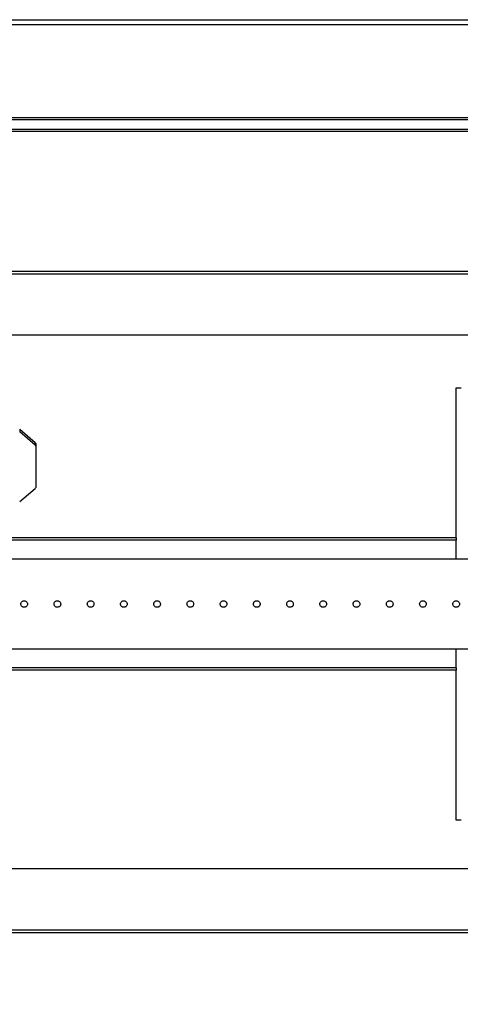
# Model space of a CAD drawing. Units: millimetres. Extents: x 9638 to 16321, y 2158 to 6883.
# Drawn here: x 11364 to 11496, y 4731 to 5027 of the extents above; entities that cross this region are included whole.
import ezdxf

# ---------------------------------------------------------------- set-up
doc = ezdxf.new("R2010")
doc.units = ezdxf.units.MM
doc.layers.add('WY', color=1, linetype='Continuous')
doc.styles.get("Standard").update_dxf_attribs({"font": 'arial.ttf'})
doc.dimstyles.new('1-1', dxfattribs={"dimtxt": 15, "dimasz": 18, "dimexe": 10, "dimexo": 25, "dimgap": 1, "dimtad": 1, "dimdec": 1, "dimzin": 0, "dimdsep": 46, "dimtxsty": 'Standard', "dimcen": 0.9, "dimadec": 0, "dimazin": 0, "dimtfac": 1, "dimtdec": 1, "dimtofl": 0, "dimtmove": 0, "dimatfit": 3, "dimfxl": 0, "dimtolj": 1, "dimtzin": 0, "dimarcsym": 0})

# ---------------------------------------------------------------- blocks, each defined once
blk = doc.blocks.new('*D54')
at = {"layer": 'Defpoints', "color": 0, "transparency": 16777216}
for p in [(10832.95, 4839.42), (11776.95, 4839.42), (11776.95, 4566.36)]:
    blk.add_point(p, dxfattribs=at)
at = {"layer": 'WY', "color": 0, "lineweight": -2, "transparency": 16777216}
for p, q in [((10832.95, 4814.42), (10832.95, 4556.36)), ((11776.95, 4814.42), (11776.95, 4556.36)), ((10850.95, 4566.36), (11758.95, 4566.36))]:
    blk.add_line(p, q, dxfattribs=at)
at = {"layer": 'WY', "color": 0, "transparency": 16777216}
for points in [[(10850.95, 4569.36), (10850.95, 4563.36), (10832.95, 4566.36)], [(11758.95, 4569.36), (11758.95, 4563.36), (11776.95, 4566.36)]]:
    blk.add_solid(points, dxfattribs=at)
at = {"layer": 'WY', "color": 0, "transparency": 16777216, "insert": (11304.95, 4582.68), "char_height": 30, "attachment_point": 5}
blk.add_mtext('\\A1;L1 = 944', dxfattribs=at)

msp = doc.modelspace()

# ---------------------------------------------------------------- linework, layer by layer
at = {"color": 7, "linetype": 'Continuous', "lineweight": 25}
for p, q in [((10736.454, 5026.875), (11873.454, 5026.875)), ((11873.454, 5025.375), (10736.454, 5025.375)), ((11810.683, 4997.375), (10811.683, 4997.375)), ((10811.683, 4996.875), (11810.683, 4996.875)), ((11810.683, 4993.875), (10811.683, 4993.875)), ((10811.683, 4993.375), (11810.683, 4993.375)), ((11798.454, 4951.205), (10811.454, 4951.205)), ((11798.454, 4950.411), (10811.454, 4950.411)), ((10811.454, 4932.118), (11798.454, 4932.118)), ((11494.954, 4871.175), (11494.954, 4916.241)), ((11494.954, 4916.241), (11496.454, 4916.241)), ((11363.6, 4903.757), (11363.6, 4902.962)), ((11363.6, 4903.757), (11368.308, 4899.765)), ((11368.308, 4898.97), (11363.6, 4902.962)), ((11368.308, 4898.97), (11368.308, 4899.765)), ((11368.454, 4899.465), (11368.454, 4898.67)), ((11368.454, 4898.67), (11368.454, 4886.301)), ((11363.6, 4882.009), (11368.308, 4886.001)), ((11494.954, 4871.175), (11494.954, 4870.38)), ((11494.954, 4864.69), (11494.954, 4870.38)), ((11774.954, 4864.69), (11354.954, 4864.69)), ((10834.954, 4837.791), (11774.954, 4837.791)), ((11494.954, 4832.101), (11494.954, 4837.791)), ((11494.954, 4832.101), (11114.954, 4832.101)), ((11494.954, 4831.306), (11114.954, 4831.306)), ((11494.954, 4832.101), (11494.954, 4831.306)), ((11494.954, 4786.241), (11494.954, 4831.306)), ((11496.454, 4786.241), (11494.954, 4786.241)), ((11798.454, 4771.631), (10811.454, 4771.631)), ((10811.454, 4753.339), (11798.454, 4753.339)), ((10811.454, 4752.544), (11798.454, 4752.544))]:
    msp.add_line(p, q, dxfattribs=at)
at = {"color": 8, "linetype": 'Continuous', "lineweight": 25}
for p, q in [((11494.954, 4871.175), (11354.954, 4871.175)), ((11494.954, 4870.38), (11354.954, 4870.38))]:
    msp.add_line(p, q, dxfattribs=at)
at = {"color": 7, "linetype": 'Continuous', "lineweight": 25}
for centre, start, end in [((11368.059, 4899.458), 1.04287, 51.0253), ((11368.059, 4898.663), 1.04287, 51.0253), ((11368.059, 4886.308), 308.9747, 358.95713)]:
    msp.add_arc(centre, 0.395, start, end, dxfattribs=at)
for points, knots in [([(11363.954, 4851.241), (11363.965, 4851.128), (11363.987, 4850.904), (11364.159, 4850.605), (11364.412, 4850.377), (11364.729, 4850.247), (11365.07, 4850.228), (11365.398, 4850.323), (11365.676, 4850.522), (11365.874, 4850.801), (11365.967, 4851.13), (11365.947, 4851.472), (11365.814, 4851.787), (11365.586, 4852.04), (11365.285, 4852.204), (11364.948, 4852.26), (11364.611, 4852.2), (11364.313, 4852.033), (11364.088, 4851.777), (11363.971, 4851.497), (11363.959, 4851.313), (11363.954, 4851.241)], [0, 0, 0, 0, 0.0536002, 0.1071723, 0.160853, 0.2145884, 0.268227, 0.3217571, 0.3753462, 0.4290572, 0.4827869, 0.5363716, 0.589905, 0.6435361, 0.6972736, 0.7509537, 0.804505, 0.8580624, 0.9117352, 0.9654795, 1, 1, 1, 1]), ([(11373.954, 4851.241), (11373.965, 4851.128), (11373.987, 4850.904), (11374.159, 4850.605), (11374.412, 4850.377), (11374.729, 4850.247), (11375.07, 4850.228), (11375.398, 4850.323), (11375.676, 4850.522), (11375.874, 4850.801), (11375.967, 4851.13), (11375.947, 4851.472), (11375.814, 4851.787), (11375.586, 4852.04), (11375.285, 4852.204), (11374.948, 4852.26), (11374.611, 4852.2), (11374.313, 4852.033), (11374.088, 4851.777), (11373.971, 4851.497), (11373.959, 4851.313), (11373.954, 4851.241)], [0, 0, 0, 0, 0.0536, 0.107172, 0.1608526, 0.2145901, 0.2682286, 0.3217586, 0.3753475, 0.4290584, 0.4827874, 0.5363718, 0.589905, 0.643536, 0.6972734, 0.7509558, 0.8045046, 0.8580619, 0.9117345, 0.9654796, 1, 1, 1, 1]), ([(11383.954, 4851.241), (11383.965, 4851.128), (11383.987, 4850.904), (11384.159, 4850.605), (11384.412, 4850.377), (11384.729, 4850.247), (11385.07, 4850.228), (11385.398, 4850.323), (11385.676, 4850.522), (11385.874, 4850.801), (11385.967, 4851.13), (11385.946, 4851.472), (11385.814, 4851.787), (11385.586, 4852.04), (11385.285, 4852.204), (11384.948, 4852.26), (11384.611, 4852.2), (11384.313, 4852.033), (11384.088, 4851.777), (11383.971, 4851.497), (11383.959, 4851.313), (11383.954, 4851.241)], [0, 0, 0, 0, 0.0536002, 0.1071724, 0.1608532, 0.2145908, 0.2682271, 0.3217573, 0.3753463, 0.4290575, 0.4827872, 0.5363719, 0.5899044, 0.6435372, 0.6972747, 0.750955, 0.804504, 0.8580614, 0.9117343, 0.9654795, 1, 1, 1, 1]), ([(11393.954, 4851.241), (11393.965, 4851.128), (11393.987, 4850.904), (11394.159, 4850.605), (11394.412, 4850.377), (11394.729, 4850.247), (11395.07, 4850.228), (11395.398, 4850.323), (11395.676, 4850.522), (11395.874, 4850.801), (11395.967, 4851.13), (11395.947, 4851.472), (11395.814, 4851.787), (11395.586, 4852.04), (11395.285, 4852.204), (11394.948, 4852.26), (11394.611, 4852.2), (11394.313, 4852.033), (11394.088, 4851.777), (11393.971, 4851.497), (11393.959, 4851.313), (11393.954, 4851.241)], [0, 0, 0, 0, 0.0535997, 0.1071717, 0.1608542, 0.2145894, 0.268228, 0.3217581, 0.375347, 0.429058, 0.4827876, 0.5363722, 0.5899055, 0.6435366, 0.697274, 0.7509541, 0.8045053, 0.8580626, 0.9117354, 0.9654796, 1, 1, 1, 1]), ([(11403.954, 4851.241), (11403.965, 4851.128), (11403.987, 4850.904), (11404.159, 4850.605), (11404.412, 4850.377), (11404.729, 4850.247), (11405.07, 4850.228), (11405.398, 4850.323), (11405.676, 4850.522), (11405.874, 4850.801), (11405.967, 4851.13), (11405.947, 4851.472), (11405.814, 4851.787), (11405.586, 4852.04), (11405.285, 4852.204), (11404.948, 4852.26), (11404.611, 4852.2), (11404.313, 4852.033), (11404.088, 4851.777), (11403.971, 4851.497), (11403.959, 4851.313), (11403.954, 4851.241)], [0, 0, 0, 0, 0.05360008, 0.1071721, 0.16085273, 0.21459019, 0.26822875, 0.32175877, 0.37534577, 0.42905812, 0.48278708, 0.53637151, 0.5899048, 0.64353584, 0.69727322, 0.75095563, 0.80450448, 0.85806179, 0.91173449, 0.9654796, 1, 1, 1, 1]), ([(11413.954, 4851.241), (11413.965, 4851.128), (11413.987, 4850.904), (11414.159, 4850.605), (11414.412, 4850.377), (11414.729, 4850.247), (11415.07, 4850.228), (11415.398, 4850.323), (11415.676, 4850.522), (11415.874, 4850.801), (11415.967, 4851.13), (11415.946, 4851.472), (11415.814, 4851.787), (11415.586, 4852.04), (11415.285, 4852.204), (11414.948, 4852.26), (11414.611, 4852.2), (11414.313, 4852.033), (11414.088, 4851.777), (11413.971, 4851.497), (11413.959, 4851.313), (11413.954, 4851.241)], [0, 0, 0, 0, 0.0536002, 0.1071723, 0.160853, 0.2145906, 0.2682268, 0.321757, 0.375346, 0.4290571, 0.4827868, 0.5363714, 0.5899039, 0.6435366, 0.6972741, 0.7509542, 0.8045055, 0.8580609, 0.9117352, 0.9654795, 1, 1, 1, 1]), ([(11423.954, 4851.241), (11423.965, 4851.128), (11423.987, 4850.904), (11424.159, 4850.605), (11424.412, 4850.377), (11424.729, 4850.247), (11425.07, 4850.228), (11425.398, 4850.323), (11425.676, 4850.522), (11425.874, 4850.801), (11425.967, 4851.13), (11425.947, 4851.472), (11425.814, 4851.787), (11425.586, 4852.04), (11425.285, 4852.204), (11424.948, 4852.26), (11424.611, 4852.2), (11424.313, 4852.033), (11424.088, 4851.777), (11423.971, 4851.497), (11423.959, 4851.313), (11423.954, 4851.241)], [0, 0, 0, 0, 0.0535997, 0.1071718, 0.1608542, 0.2145895, 0.2682281, 0.3217581, 0.3753471, 0.4290581, 0.4827871, 0.5363715, 0.5899048, 0.6435359, 0.6972733, 0.7509534, 0.8045046, 0.858062, 0.9117347, 0.9654798, 1, 1, 1, 1]), ([(11433.954, 4851.241), (11433.965, 4851.128), (11433.987, 4850.904), (11434.159, 4850.605), (11434.412, 4850.377), (11434.729, 4850.247), (11435.07, 4850.228), (11435.398, 4850.323), (11435.676, 4850.522), (11435.874, 4850.801), (11435.967, 4851.13), (11435.947, 4851.472), (11435.814, 4851.787), (11435.586, 4852.04), (11435.285, 4852.204), (11434.948, 4852.26), (11434.611, 4852.2), (11434.313, 4852.033), (11434.088, 4851.777), (11433.971, 4851.497), (11433.959, 4851.313), (11433.954, 4851.241)], [0, 0, 0, 0, 0.05360008, 0.10717211, 0.16085275, 0.21459021, 0.2682264, 0.3217587, 0.37534571, 0.42905806, 0.48278703, 0.53637147, 0.58990476, 0.64353581, 0.69727319, 0.75095561, 0.80450446, 0.85806178, 0.91173449, 0.9654796, 1, 1, 1, 1]), ([(11443.954, 4851.241), (11443.965, 4851.128), (11443.987, 4850.904), (11444.159, 4850.605), (11444.412, 4850.377), (11444.729, 4850.247), (11445.07, 4850.228), (11445.398, 4850.323), (11445.676, 4850.522), (11445.874, 4850.801), (11445.967, 4851.13), (11445.946, 4851.472), (11445.814, 4851.787), (11445.586, 4852.04), (11445.285, 4852.204), (11444.948, 4852.26), (11444.611, 4852.2), (11444.313, 4852.033), (11444.088, 4851.777), (11443.971, 4851.497), (11443.959, 4851.313), (11443.954, 4851.241)], [0, 0, 0, 0, 0.0536002, 0.1071723, 0.160853, 0.2145906, 0.2682268, 0.321757, 0.375346, 0.4290571, 0.4827868, 0.5363714, 0.5899039, 0.6435366, 0.6972741, 0.7509542, 0.8045055, 0.8580609, 0.9117352, 0.9654795, 1, 1, 1, 1]), ([(11453.954, 4851.241), (11453.965, 4851.128), (11453.987, 4850.904), (11454.159, 4850.605), (11454.412, 4850.377), (11454.729, 4850.247), (11455.07, 4850.228), (11455.398, 4850.323), (11455.676, 4850.522), (11455.874, 4850.801), (11455.967, 4851.13), (11455.947, 4851.472), (11455.814, 4851.787), (11455.586, 4852.04), (11455.285, 4852.204), (11454.948, 4852.26), (11454.611, 4852.2), (11454.313, 4852.033), (11454.088, 4851.777), (11453.971, 4851.497), (11453.959, 4851.313), (11453.954, 4851.241)], [0, 0, 0, 0, 0.0536001, 0.1071721, 0.1608545, 0.2145897, 0.2682283, 0.3217583, 0.3753472, 0.4290582, 0.4827872, 0.5363716, 0.5899049, 0.6435359, 0.6972733, 0.7509533, 0.8045045, 0.8580618, 0.9117345, 0.9654796, 1, 1, 1, 1]), ([(11463.954, 4851.241), (11463.965, 4851.128), (11463.987, 4850.904), (11464.159, 4850.605), (11464.412, 4850.377), (11464.729, 4850.247), (11465.07, 4850.228), (11465.398, 4850.323), (11465.676, 4850.522), (11465.874, 4850.801), (11465.967, 4851.13), (11465.947, 4851.472), (11465.814, 4851.787), (11465.586, 4852.04), (11465.285, 4852.204), (11464.948, 4852.26), (11464.611, 4852.2), (11464.313, 4852.033), (11464.088, 4851.777), (11463.971, 4851.497), (11463.959, 4851.313), (11463.954, 4851.241)], [0, 0, 0, 0, 0.0535996, 0.1071715, 0.1608539, 0.2145912, 0.2682273, 0.3217595, 0.3753465, 0.4290587, 0.4827882, 0.5363727, 0.5899069, 0.6435378, 0.6972751, 0.7509551, 0.8045062, 0.8580613, 0.9117355, 0.9654797, 1, 1, 1, 1]), ([(11473.954, 4851.241), (11473.965, 4851.128), (11473.987, 4850.904), (11474.159, 4850.605), (11474.412, 4850.377), (11474.729, 4850.247), (11475.07, 4850.228), (11475.398, 4850.323), (11475.676, 4850.522), (11475.874, 4850.801), (11475.967, 4851.13), (11475.946, 4851.472), (11475.814, 4851.787), (11475.586, 4852.04), (11475.285, 4852.204), (11474.948, 4852.26), (11474.611, 4852.2), (11474.313, 4852.033), (11474.088, 4851.777), (11473.971, 4851.497), (11473.959, 4851.313), (11473.954, 4851.241)], [0, 0, 0, 0, 0.0536005, 0.1071725, 0.1608514, 0.2145888, 0.2682298, 0.3217575, 0.3753445, 0.4290568, 0.4827865, 0.536371, 0.5899034, 0.6435344, 0.6972718, 0.7509566, 0.8045031, 0.8580625, 0.9117336, 0.9654796, 1, 1, 1, 1]), ([(11483.954, 4851.241), (11483.965, 4851.128), (11483.987, 4850.904), (11484.159, 4850.605), (11484.412, 4850.377), (11484.729, 4850.247), (11485.07, 4850.228), (11485.398, 4850.323), (11485.676, 4850.522), (11485.874, 4850.801), (11485.967, 4851.13), (11485.946, 4851.472), (11485.814, 4851.787), (11485.586, 4852.04), (11485.285, 4852.204), (11484.948, 4852.26), (11484.611, 4852.2), (11484.313, 4852.033), (11484.088, 4851.777), (11483.971, 4851.497), (11483.959, 4851.313), (11483.954, 4851.241)], [0, 0, 0, 0, 0.05359988, 0.10717209, 0.1608547, 0.21459236, 0.26822874, 0.32175666, 0.37534774, 0.42905754, 0.48278735, 0.53637213, 0.58990469, 0.64353593, 0.6972735, 0.75095377, 0.80450516, 0.85806059, 0.91173506, 0.96547948, 1, 1, 1, 1]), ([(11493.954, 4851.241), (11493.965, 4851.128), (11493.987, 4850.904), (11494.159, 4850.605), (11494.412, 4850.377), (11494.729, 4850.247), (11495.07, 4850.228), (11495.398, 4850.323), (11495.676, 4850.522), (11495.874, 4850.801), (11495.967, 4851.13), (11495.947, 4851.472), (11495.814, 4851.787), (11495.586, 4852.04), (11495.285, 4852.204), (11494.948, 4852.26), (11494.611, 4852.2), (11494.313, 4852.033), (11494.088, 4851.777), (11493.971, 4851.497), (11493.959, 4851.313), (11493.954, 4851.241)], [0, 0, 0, 0, 0.0535997, 0.1071717, 0.1608541, 0.2145916, 0.2682277, 0.32176, 0.375347, 0.4290594, 0.4827877, 0.536372, 0.5899062, 0.6435372, 0.6972746, 0.7509547, 0.8045059, 0.8580611, 0.9117354, 0.9654796, 1, 1, 1, 1])]:
    msp.add_open_spline(points, degree=3, knots=knots, dxfattribs=at)

# ---------------------------------------------------------------- dimensions: what is measured, and where the dimension line sits
at = {"layer": 'WY'}
dim = msp.add_linear_dim(base=(11776.954, 4566.362), p1=(10832.954, 4839.425), p2=(11776.954, 4839.425), text='L1 = <>', dimstyle='1-1', override={"dimtxt": 30, "dimdec": 0}, dxfattribs=at)
dim.commit()
dim.dimension.update_dxf_attribs({"geometry": '*D54', "text_midpoint": (11304.954, 4582.679)})

doc.saveas('drawing.dxf')
